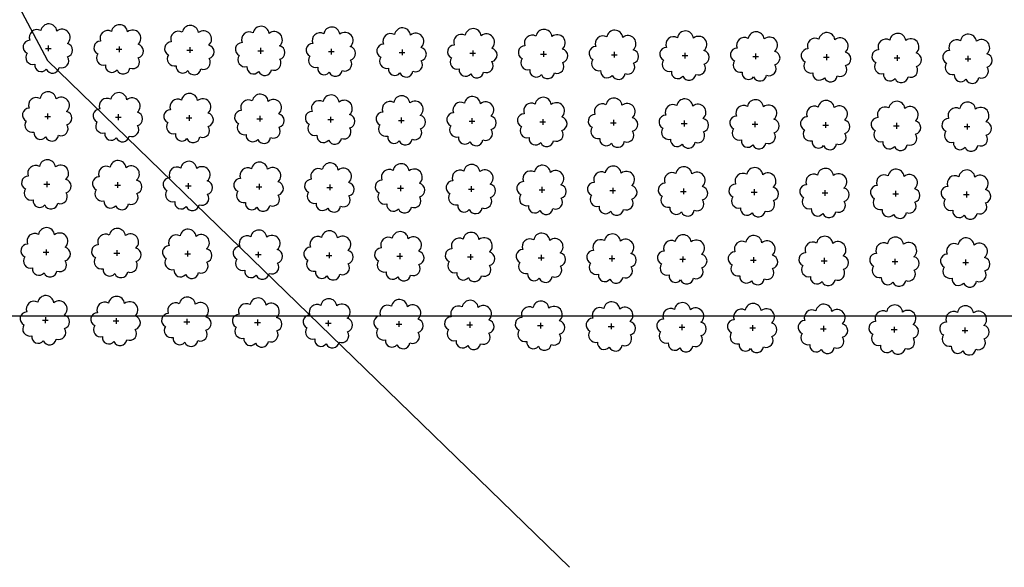
# Model space of a CAD drawing. Extents: x 4544885 to 4556855, y 7523263 to 7528297.
# Drawn here: x 4546102 to 4546323, y 7525595 to 7525718 of the extents above; entities that cross this region are included whole.
import ezdxf

# ---------------------------------------------------------------- set-up
doc = ezdxf.new("R2010")
doc.units = 0
doc.layers.add('Arboles', color=86, linetype='Continuous')
doc.layers.add('Curva 251m', color=140, linetype='Continuous')
doc.layers.add('mv', color=7, linetype='Continuous', plot=False)

msp = doc.modelspace()

# ---------------------------------------------------------------- linework, layer by layer
at = {"layer": 'Arboles'}
for p, q in [((4546108.52, 7525711.88, 277.88), (4546108.52, 7525710.6, 277.88)), ((4546124.42, 7525711.71, 277.88), (4546124.42, 7525710.42, 277.88)), ((4546107.88, 7525711.24, 277.88), (4546109.17, 7525711.24, 277.88)), ((4546123.78, 7525711.06, 277.88), (4546125.07, 7525711.06, 277.88)), ((4546139.68, 7525710.89, 277.88), (4546140.97, 7525710.89, 277.88)), ((4546140.32, 7525711.53, 277.88), (4546140.32, 7525710.24, 277.88)), ((4546155.58, 7525710.71, 277.88), (4546156.86, 7525710.71, 277.88)), ((4546156.22, 7525711.35, 277.88), (4546156.22, 7525710.07, 277.88)), ((4546171.48, 7525710.53, 277.88), (4546172.76, 7525710.53, 277.88)), ((4546172.12, 7525711.18, 277.88), (4546172.12, 7525709.89, 277.88)), ((4546187.37, 7525710.36, 277.88), (4546188.66, 7525710.36, 277.88)), ((4546188.02, 7525711, 277.88), (4546188.02, 7525709.71, 277.88)), ((4546203.27, 7525710.18, 277.88), (4546204.56, 7525710.18, 277.88)), ((4546203.92, 7525710.82, 277.88), (4546203.92, 7525709.54, 277.88)), ((4546219.17, 7525710, 277.88), (4546220.46, 7525710, 277.88)), ((4546219.82, 7525710.65, 277.88), (4546219.82, 7525709.36, 277.88)), ((4546235.07, 7525709.83, 277.88), (4546236.36, 7525709.83, 277.88)), ((4546235.72, 7525710.47, 277.88), (4546235.71, 7525709.18, 277.88)), ((4546250.97, 7525709.65, 277.88), (4546252.26, 7525709.65, 277.88)), ((4546251.61, 7525710.29, 277.88), (4546251.61, 7525709.01, 277.88)), ((4546266.87, 7525709.47, 277.88), (4546268.16, 7525709.47, 277.88)), ((4546267.51, 7525710.12, 277.88), (4546267.51, 7525708.83, 277.88)), ((4546283.41, 7525709.94, 277.88), (4546283.41, 7525708.65, 277.88)), ((4546299.31, 7525709.76, 277.88), (4546299.31, 7525708.48, 277.88)), ((4546315.21, 7525709.59, 277.88), (4546315.21, 7525708.3, 277.88)), ((4546282.77, 7525709.3, 277.88), (4546284.06, 7525709.3, 277.88)), ((4546298.67, 7525709.12, 277.88), (4546299.95, 7525709.12, 277.88)), ((4546314.57, 7525708.94, 277.88), (4546315.85, 7525708.94, 277.88)), ((4546108.35, 7525696.62, 277.88), (4546108.35, 7525695.33, 277.88)), ((4546124.25, 7525696.44, 277.88), (4546124.25, 7525695.16, 277.88)), ((4546140.15, 7525696.27, 277.88), (4546140.15, 7525694.98, 277.88)), ((4546107.71, 7525695.98, 277.88), (4546109, 7525695.98, 277.88)), ((4546123.61, 7525695.8, 277.88), (4546124.9, 7525695.8, 277.88)), ((4546139.51, 7525695.62, 277.88), (4546140.8, 7525695.62, 277.88)), ((4546155.41, 7525695.45, 277.88), (4546156.69, 7525695.45, 277.88)), ((4546156.05, 7525696.09, 277.88), (4546156.05, 7525694.8, 277.88)), ((4546171.31, 7525695.27, 277.88), (4546172.59, 7525695.27, 277.88)), ((4546171.95, 7525695.91, 277.88), (4546171.95, 7525694.63, 277.88)), ((4546187.2, 7525695.09, 277.88), (4546188.49, 7525695.09, 277.88)), ((4546187.85, 7525695.74, 277.88), (4546187.85, 7525694.45, 277.88)), ((4546203.1, 7525694.92, 277.88), (4546204.39, 7525694.92, 277.88)), ((4546203.75, 7525695.56, 277.88), (4546203.75, 7525694.27, 277.88)), ((4546219, 7525694.74, 277.88), (4546220.29, 7525694.74, 277.88)), ((4546219.65, 7525695.38, 277.88), (4546219.65, 7525694.09, 277.88)), ((4546234.9, 7525694.56, 277.88), (4546236.19, 7525694.56, 277.88)), ((4546235.55, 7525695.21, 277.88), (4546235.55, 7525693.92, 277.88)), ((4546250.8, 7525694.39, 277.88), (4546252.09, 7525694.39, 277.88)), ((4546251.44, 7525695.03, 277.88), (4546251.44, 7525693.74, 277.88)), ((4546266.7, 7525694.21, 277.88), (4546267.99, 7525694.21, 277.88)), ((4546267.34, 7525694.85, 277.88), (4546267.34, 7525693.56, 277.88)), ((4546282.6, 7525694.03, 277.88), (4546283.89, 7525694.03, 277.88)), ((4546283.24, 7525694.68, 277.88), (4546283.24, 7525693.39, 277.88)), ((4546299.14, 7525694.5, 277.88), (4546299.14, 7525693.21, 277.88)), ((4546315.04, 7525694.32, 277.88), (4546315.04, 7525693.03, 277.88)), ((4546298.5, 7525693.86, 277.88), (4546299.79, 7525693.85, 277.88)), ((4546314.4, 7525693.68, 277.88), (4546315.68, 7525693.68, 277.88)), ((4546107.54, 7525680.71, 277.88), (4546108.83, 7525680.71, 277.88)), ((4546108.18, 7525681.36, 277.88), (4546108.18, 7525680.07, 277.88)), ((4546124.08, 7525681.18, 277.88), (4546124.08, 7525679.89, 277.88)), ((4546139.98, 7525681, 277.88), (4546139.98, 7525679.71, 277.88)), ((4546155.88, 7525680.83, 277.88), (4546155.88, 7525679.54, 277.88)), ((4546171.78, 7525680.65, 277.88), (4546171.78, 7525679.36, 277.88)), ((4546123.44, 7525680.54, 277.88), (4546124.73, 7525680.53, 277.88)), ((4546139.34, 7525680.36, 277.88), (4546140.63, 7525680.36, 277.88)), ((4546155.24, 7525680.18, 277.88), (4546156.53, 7525680.18, 277.88)), ((4546171.14, 7525680.01, 277.88), (4546172.42, 7525680, 277.88)), ((4546187.04, 7525679.83, 277.88), (4546188.32, 7525679.83, 277.88)), ((4546187.68, 7525680.47, 277.88), (4546187.68, 7525679.18, 277.88)), ((4546202.93, 7525679.65, 277.88), (4546204.22, 7525679.65, 277.88)), ((4546203.58, 7525680.3, 277.88), (4546203.58, 7525679.01, 277.88)), ((4546218.83, 7525679.48, 277.88), (4546220.12, 7525679.47, 277.88)), ((4546219.48, 7525680.12, 277.88), (4546219.48, 7525678.83, 277.88)), ((4546234.73, 7525679.3, 277.88), (4546236.02, 7525679.3, 277.88)), ((4546235.38, 7525679.94, 277.88), (4546235.38, 7525678.65, 277.88)), ((4546250.63, 7525679.12, 277.88), (4546251.92, 7525679.12, 277.88)), ((4546251.28, 7525679.77, 277.88), (4546251.27, 7525678.48, 277.88)), ((4546266.53, 7525678.94, 277.88), (4546267.82, 7525678.94, 277.88)), ((4546267.17, 7525679.59, 277.88), (4546267.17, 7525678.3, 277.88)), ((4546282.43, 7525678.77, 277.88), (4546283.72, 7525678.77, 277.88)), ((4546283.07, 7525679.41, 277.88), (4546283.07, 7525678.12, 277.88)), ((4546298.33, 7525678.59, 277.88), (4546299.62, 7525678.59, 277.88)), ((4546298.97, 7525679.24, 277.88), (4546298.97, 7525677.95, 277.88)), ((4546314.23, 7525678.41, 277.88), (4546315.51, 7525678.41, 277.88)), ((4546314.87, 7525679.06, 277.88), (4546314.87, 7525677.77, 277.88)), ((4546107.37, 7525665.45, 277.88), (4546108.66, 7525665.45, 277.88)), ((4546108.01, 7525666.09, 277.88), (4546108.01, 7525664.8, 277.88)), ((4546123.27, 7525665.27, 277.88), (4546124.56, 7525665.27, 277.88)), ((4546123.91, 7525665.91, 277.88), (4546123.91, 7525664.63, 277.88)), ((4546139.81, 7525665.74, 277.88), (4546139.81, 7525664.45, 277.88)), ((4546155.71, 7525665.56, 277.88), (4546155.71, 7525664.27, 277.88)), ((4546171.61, 7525665.38, 277.88), (4546171.61, 7525664.1, 277.88)), ((4546187.51, 7525665.21, 277.88), (4546187.51, 7525663.92, 277.88)), ((4546139.17, 7525665.09, 277.88), (4546140.46, 7525665.09, 277.88)), ((4546155.07, 7525664.92, 277.88), (4546156.36, 7525664.92, 277.88)), ((4546170.97, 7525664.74, 277.88), (4546172.25, 7525664.74, 277.88)), ((4546186.87, 7525664.56, 277.88), (4546188.15, 7525664.56, 277.88)), ((4546202.76, 7525664.39, 277.88), (4546204.05, 7525664.39, 277.88)), ((4546203.41, 7525665.03, 277.88), (4546203.41, 7525663.74, 277.88)), ((4546218.66, 7525664.21, 277.88), (4546219.95, 7525664.21, 277.88)), ((4546219.31, 7525664.85, 277.88), (4546219.31, 7525663.57, 277.88)), ((4546234.56, 7525664.03, 277.88), (4546235.85, 7525664.03, 277.88)), ((4546235.21, 7525664.68, 277.88), (4546235.21, 7525663.39, 277.88)), ((4546250.46, 7525663.86, 277.88), (4546251.75, 7525663.86, 277.88)), ((4546251.11, 7525664.5, 277.88), (4546251.1, 7525663.21, 277.88)), ((4546266.36, 7525663.68, 277.88), (4546267.65, 7525663.68, 277.88)), ((4546267, 7525664.32, 277.88), (4546267, 7525663.04, 277.88)), ((4546282.26, 7525663.5, 277.88), (4546283.55, 7525663.5, 277.88)), ((4546282.9, 7525664.15, 277.88), (4546282.9, 7525662.86, 277.88)), ((4546298.16, 7525663.33, 277.88), (4546299.45, 7525663.33, 277.88)), ((4546298.8, 7525663.97, 277.88), (4546298.8, 7525662.68, 277.88)), ((4546314.06, 7525663.15, 277.88), (4546315.34, 7525663.15, 277.88)), ((4546314.7, 7525663.79, 277.88), (4546314.7, 7525662.51, 277.88)), ((4546107.2, 7525650.18, 277.88), (4546108.49, 7525650.18, 277.88)), ((4546107.85, 7525650.83, 277.88), (4546107.84, 7525649.54, 277.88)), ((4546123.1, 7525650.01, 277.88), (4546124.39, 7525650.01, 277.88)), ((4546123.74, 7525650.65, 277.88), (4546123.74, 7525649.36, 277.88)), ((4546139, 7525649.83, 277.88), (4546140.29, 7525649.83, 277.88)), ((4546139.64, 7525650.47, 277.88), (4546139.64, 7525649.19, 277.88)), ((4546154.9, 7525649.65, 277.88), (4546156.19, 7525649.65, 277.88)), ((4546155.54, 7525650.3, 277.88), (4546155.54, 7525649.01, 277.88)), ((4546171.44, 7525650.12, 277.88), (4546171.44, 7525648.83, 277.88)), ((4546187.34, 7525649.94, 277.88), (4546187.34, 7525648.66, 277.88)), ((4546203.24, 7525649.77, 277.88), (4546203.24, 7525648.48, 277.88)), ((4546170.8, 7525649.48, 277.88), (4546172.08, 7525649.48, 277.88)), ((4546186.7, 7525649.3, 277.88), (4546187.98, 7525649.3, 277.88)), ((4546202.59, 7525649.12, 277.88), (4546203.88, 7525649.12, 277.88)), ((4546218.49, 7525648.95, 277.88), (4546219.78, 7525648.95, 277.88)), ((4546219.14, 7525649.59, 277.88), (4546219.14, 7525648.3, 277.88)), ((4546234.39, 7525648.77, 277.88), (4546235.68, 7525648.77, 277.88)), ((4546235.04, 7525649.41, 277.88), (4546235.04, 7525648.13, 277.88)), ((4546250.29, 7525648.59, 277.88), (4546251.58, 7525648.59, 277.88)), ((4546250.94, 7525649.24, 277.88), (4546250.94, 7525647.95, 277.88)), ((4546266.19, 7525648.42, 277.88), (4546267.48, 7525648.42, 277.88)), ((4546266.83, 7525649.06, 277.88), (4546266.83, 7525647.77, 277.88)), ((4546282.09, 7525648.24, 277.88), (4546283.38, 7525648.24, 277.88)), ((4546282.73, 7525648.88, 277.88), (4546282.73, 7525647.6, 277.88)), ((4546297.99, 7525648.06, 277.88), (4546299.28, 7525648.06, 277.88)), ((4546298.63, 7525648.71, 277.88), (4546298.63, 7525647.42, 277.88)), ((4546313.89, 7525647.89, 277.88), (4546315.18, 7525647.89, 277.88)), ((4546314.53, 7525648.53, 277.88), (4546314.53, 7525647.24, 277.88))]:
    msp.add_line(p, q, dxfattribs=at)
at = {"layer": 'Arboles', "elevation": 277.88}
for points in [[(4546106.84, 7525715.26, 0.708873), (4546104.36, 7525713.08, 0.806065), (4546103.73, 7525710.2, 0.702562), (4546105.47, 7525707.71, 0.766456), (4546108.06, 7525706.61, 0.757613), (4546110.97, 7525707, 0.752523), (4546112.84, 7525709.35, 0.778938), (4546112.8, 7525712.35, 0.983288), (4546110.44, 7525715.15, 0.866104)], [(4546122.74, 7525715.08, 0.708873), (4546120.26, 7525712.9, 0.806065), (4546119.63, 7525710.03, 0.702562), (4546121.37, 7525707.54, 0.766456), (4546123.96, 7525706.43, 0.757613), (4546126.87, 7525706.82, 0.752523), (4546128.74, 7525709.17, 0.778938), (4546128.7, 7525712.18, 0.983288), (4546126.34, 7525714.98, 0.866104)], [(4546138.64, 7525714.9, 0.708873), (4546136.16, 7525712.73, 0.806065), (4546135.53, 7525709.85, 0.702562), (4546137.27, 7525707.36, 0.766456), (4546139.86, 7525706.26, 0.757613), (4546142.77, 7525706.65, 0.752523), (4546144.64, 7525708.99, 0.778938), (4546144.6, 7525712, 0.983288), (4546142.24, 7525714.8, 0.866104)], [(4546154.54, 7525714.73, 0.708873), (4546152.06, 7525712.55, 0.806065), (4546151.43, 7525709.67, 0.702562), (4546153.17, 7525707.18, 0.766456), (4546155.76, 7525706.08, 0.757613), (4546158.66, 7525706.47, 0.752523), (4546160.53, 7525708.81, 0.778938), (4546160.5, 7525711.82, 0.983288), (4546158.13, 7525714.62, 0.866104)], [(4546170.44, 7525714.55, 0.708873), (4546167.96, 7525712.37, 0.806065), (4546167.33, 7525709.5, 0.702562), (4546169.07, 7525707.01, 0.766456), (4546171.66, 7525705.9, 0.757613), (4546174.56, 7525706.29, 0.752523), (4546176.43, 7525708.64, 0.778938), (4546176.4, 7525711.65, 0.983288), (4546174.03, 7525714.45, 0.866104)], [(4546186.34, 7525714.37, 0.708873), (4546183.86, 7525712.2, 0.806065), (4546183.23, 7525709.32, 0.702562), (4546184.97, 7525706.83, 0.766456), (4546187.56, 7525705.73, 0.757613), (4546190.46, 7525706.12, 0.752523), (4546192.33, 7525708.46, 0.778938), (4546192.3, 7525711.47, 0.983288), (4546189.93, 7525714.27, 0.866104)], [(4546202.23, 7525714.2, 0.708873), (4546199.76, 7525712.02, 0.806065), (4546199.13, 7525709.14, 0.702562), (4546200.87, 7525706.65, 0.766456), (4546203.46, 7525705.55, 0.757613), (4546206.36, 7525705.94, 0.752523), (4546208.23, 7525708.28, 0.778938), (4546208.2, 7525711.29, 0.983288), (4546205.83, 7525714.09, 0.866104)], [(4546218.13, 7525714.02, 0.708873), (4546215.66, 7525711.84, 0.806065), (4546215.03, 7525708.97, 0.702562), (4546216.76, 7525706.48, 0.766456), (4546219.36, 7525705.37, 0.757613), (4546222.26, 7525705.76, 0.752523), (4546224.13, 7525708.11, 0.778938), (4546224.09, 7525711.12, 0.983288), (4546221.73, 7525713.92, 0.866104)], [(4546234.03, 7525713.84, 0.708873), (4546231.56, 7525711.67, 0.806065), (4546230.92, 7525708.79, 0.702562), (4546232.66, 7525706.3, 0.766456), (4546235.26, 7525705.2, 0.757613), (4546238.16, 7525705.59, 0.752523), (4546240.03, 7525707.93, 0.778938), (4546239.99, 7525710.94, 0.983288), (4546237.63, 7525713.74, 0.866104)], [(4546249.93, 7525713.67, 0.708873), (4546247.45, 7525711.49, 0.806065), (4546246.82, 7525708.61, 0.702562), (4546248.56, 7525706.12, 0.766456), (4546251.15, 7525705.02, 0.757613), (4546254.06, 7525705.41, 0.752523), (4546255.93, 7525707.75, 0.778938), (4546255.89, 7525710.76, 0.983288), (4546253.53, 7525713.56, 0.866104)], [(4546265.83, 7525713.49, 0.708873), (4546263.35, 7525711.31, 0.806065), (4546262.72, 7525708.44, 0.702562), (4546264.46, 7525705.95, 0.766456), (4546267.05, 7525704.84, 0.757613), (4546269.96, 7525705.23, 0.752523), (4546271.83, 7525707.58, 0.778938), (4546271.79, 7525710.59, 0.983288), (4546269.43, 7525713.39, 0.866104)], [(4546281.73, 7525713.31, 0.708873), (4546279.25, 7525711.14, 0.806065), (4546278.62, 7525708.26, 0.702562), (4546280.36, 7525705.77, 0.766456), (4546282.95, 7525704.67, 0.757613), (4546285.86, 7525705.06, 0.752523), (4546287.73, 7525707.4, 0.778938), (4546287.69, 7525710.41, 0.983288), (4546285.33, 7525713.21, 0.866104)], [(4546297.63, 7525713.14, 0.708873), (4546295.15, 7525710.96, 0.806065), (4546294.52, 7525708.08, 0.702562), (4546296.26, 7525705.59, 0.766456), (4546298.85, 7525704.49, 0.757613), (4546301.76, 7525704.88, 0.752523), (4546303.63, 7525707.22, 0.778938), (4546303.59, 7525710.23, 0.983288), (4546301.23, 7525713.03, 0.866104)], [(4546313.53, 7525712.96, 0.708873), (4546311.05, 7525710.78, 0.806065), (4546310.42, 7525707.91, 0.702562), (4546312.16, 7525705.42, 0.766456), (4546314.75, 7525704.31, 0.757613), (4546317.65, 7525704.7, 0.752523), (4546319.52, 7525707.05, 0.778938), (4546319.49, 7525710.05, 0.983288), (4546317.12, 7525712.85, 0.866104)], [(4546106.67, 7525699.99, 0.708873), (4546104.19, 7525697.82, 0.806065), (4546103.56, 7525694.94, 0.702562), (4546105.3, 7525692.45, 0.766456), (4546107.89, 7525691.35, 0.757613), (4546110.8, 7525691.74, 0.752523), (4546112.67, 7525694.08, 0.778938), (4546112.63, 7525697.09, 0.983288), (4546110.27, 7525699.89, 0.866104)], [(4546122.57, 7525699.82, 0.708873), (4546120.09, 7525697.64, 0.806065), (4546119.46, 7525694.76, 0.702562), (4546121.2, 7525692.27, 0.766456), (4546123.79, 7525691.17, 0.757613), (4546126.7, 7525691.56, 0.752523), (4546128.57, 7525693.9, 0.778938), (4546128.53, 7525696.91, 0.983288), (4546126.17, 7525699.71, 0.866104)], [(4546138.47, 7525699.64, 0.708873), (4546135.99, 7525697.46, 0.806065), (4546135.36, 7525694.58, 0.702562), (4546137.1, 7525692.1, 0.766456), (4546139.69, 7525690.99, 0.757613), (4546142.6, 7525691.38, 0.752523), (4546144.47, 7525693.73, 0.778938), (4546144.43, 7525696.73, 0.983288), (4546142.07, 7525699.53, 0.866104)], [(4546154.37, 7525699.46, 0.708873), (4546151.89, 7525697.29, 0.806065), (4546151.26, 7525694.41, 0.702562), (4546153, 7525691.92, 0.766456), (4546155.59, 7525690.82, 0.757613), (4546158.49, 7525691.21, 0.752523), (4546160.37, 7525693.55, 0.778938), (4546160.33, 7525696.56, 0.983288), (4546157.96, 7525699.36, 0.866104)], [(4546170.27, 7525699.29, 0.708873), (4546167.79, 7525697.11, 0.806065), (4546167.16, 7525694.23, 0.702562), (4546168.9, 7525691.74, 0.766456), (4546171.49, 7525690.64, 0.757613), (4546174.39, 7525691.03, 0.752523), (4546176.26, 7525693.37, 0.778938), (4546176.23, 7525696.38, 0.983288), (4546173.86, 7525699.18, 0.866104)], [(4546186.17, 7525699.11, 0.708873), (4546183.69, 7525696.93, 0.806065), (4546183.06, 7525694.05, 0.702562), (4546184.8, 7525691.57, 0.766456), (4546187.39, 7525690.46, 0.757613), (4546190.29, 7525690.85, 0.752523), (4546192.16, 7525693.2, 0.778938), (4546192.13, 7525696.2, 0.983288), (4546189.76, 7525699, 0.866104)], [(4546202.06, 7525698.93, 0.708873), (4546199.59, 7525696.76, 0.806065), (4546198.96, 7525693.88, 0.702562), (4546200.7, 7525691.39, 0.766456), (4546203.29, 7525690.29, 0.757613), (4546206.19, 7525690.68, 0.752523), (4546208.06, 7525693.02, 0.778938), (4546208.03, 7525696.03, 0.983288), (4546205.66, 7525698.83, 0.866104)], [(4546217.96, 7525698.76, 0.708873), (4546215.49, 7525696.58, 0.806065), (4546214.86, 7525693.7, 0.702562), (4546216.59, 7525691.21, 0.766456), (4546219.19, 7525690.11, 0.757613), (4546222.09, 7525690.5, 0.752523), (4546223.96, 7525692.84, 0.778938), (4546223.92, 7525695.85, 0.983288), (4546221.56, 7525698.65, 0.866104)], [(4546233.86, 7525698.58, 0.708873), (4546231.39, 7525696.4, 0.806065), (4546230.75, 7525693.52, 0.702562), (4546232.49, 7525691.04, 0.766456), (4546235.09, 7525689.93, 0.757613), (4546237.99, 7525690.32, 0.752523), (4546239.86, 7525692.67, 0.778938), (4546239.82, 7525695.67, 0.983288), (4546237.46, 7525698.47, 0.866104)], [(4546249.76, 7525698.4, 0.708873), (4546247.29, 7525696.23, 0.806065), (4546246.65, 7525693.35, 0.702562), (4546248.39, 7525690.86, 0.766456), (4546250.98, 7525689.76, 0.757613), (4546253.89, 7525690.15, 0.752523), (4546255.76, 7525692.49, 0.778938), (4546255.72, 7525695.5, 0.983288), (4546253.36, 7525698.3, 0.866104)], [(4546265.66, 7525698.23, 0.708873), (4546263.18, 7525696.05, 0.806065), (4546262.55, 7525693.17, 0.702562), (4546264.29, 7525690.68, 0.766456), (4546266.88, 7525689.58, 0.757613), (4546269.79, 7525689.97, 0.752523), (4546271.66, 7525692.31, 0.778938), (4546271.62, 7525695.32, 0.983288), (4546269.26, 7525698.12, 0.866104)], [(4546281.56, 7525698.05, 0.708873), (4546279.08, 7525695.87, 0.806065), (4546278.45, 7525692.99, 0.702562), (4546280.19, 7525690.51, 0.766456), (4546282.78, 7525689.4, 0.757613), (4546285.69, 7525689.79, 0.752523), (4546287.56, 7525692.14, 0.778938), (4546287.52, 7525695.14, 0.983288), (4546285.16, 7525697.94, 0.866104)], [(4546297.46, 7525697.87, 0.708873), (4546294.98, 7525695.7, 0.806065), (4546294.35, 7525692.82, 0.702562), (4546296.09, 7525690.33, 0.766456), (4546298.68, 7525689.23, 0.757613), (4546301.59, 7525689.62, 0.752523), (4546303.46, 7525691.96, 0.778938), (4546303.42, 7525694.97, 0.983288), (4546301.06, 7525697.77, 0.866104)], [(4546313.36, 7525697.69, 0.708873), (4546310.88, 7525695.52, 0.806065), (4546310.25, 7525692.64, 0.702562), (4546311.99, 7525690.15, 0.766456), (4546314.58, 7525689.05, 0.757613), (4546317.48, 7525689.44, 0.752523), (4546319.35, 7525691.78, 0.778938), (4546319.32, 7525694.79, 0.983288), (4546316.95, 7525697.59, 0.866104)], [(4546106.5, 7525684.73, 0.708873), (4546104.02, 7525682.55, 0.806065), (4546103.39, 7525679.67, 0.702562), (4546105.13, 7525677.19, 0.766456), (4546107.72, 7525676.08, 0.757613), (4546110.63, 7525676.47, 0.752523), (4546112.5, 7525678.82, 0.778938), (4546112.46, 7525681.82, 0.983288), (4546110.1, 7525684.62, 0.866104)], [(4546122.4, 7525684.55, 0.708873), (4546119.92, 7525682.37, 0.806065), (4546119.29, 7525679.5, 0.702562), (4546121.03, 7525677.01, 0.766456), (4546123.62, 7525675.91, 0.757613), (4546126.53, 7525676.3, 0.752523), (4546128.4, 7525678.64, 0.778938), (4546128.36, 7525681.65, 0.983288), (4546126, 7525684.45, 0.866104)], [(4546138.3, 7525684.37, 0.708873), (4546135.82, 7525682.2, 0.806065), (4546135.19, 7525679.32, 0.702562), (4546136.93, 7525676.83, 0.766456), (4546139.52, 7525675.73, 0.757613), (4546142.43, 7525676.12, 0.752523), (4546144.3, 7525678.46, 0.778938), (4546144.26, 7525681.47, 0.983288), (4546141.9, 7525684.27, 0.866104)], [(4546154.2, 7525684.2, 0.708873), (4546151.72, 7525682.02, 0.806065), (4546151.09, 7525679.14, 0.702562), (4546152.83, 7525676.66, 0.766456), (4546155.42, 7525675.55, 0.757613), (4546158.33, 7525675.94, 0.752523), (4546160.2, 7525678.29, 0.778938), (4546160.16, 7525681.29, 0.983288), (4546157.8, 7525684.09, 0.866104)], [(4546170.1, 7525684.02, 0.708873), (4546167.62, 7525681.84, 0.806065), (4546166.99, 7525678.97, 0.702562), (4546168.73, 7525676.48, 0.766456), (4546171.32, 7525675.38, 0.757613), (4546174.22, 7525675.77, 0.752523), (4546176.09, 7525678.11, 0.778938), (4546176.06, 7525681.12, 0.983288), (4546173.69, 7525683.92, 0.866104)], [(4546186, 7525683.84, 0.708873), (4546183.52, 7525681.67, 0.806065), (4546182.89, 7525678.79, 0.702562), (4546184.63, 7525676.3, 0.766456), (4546187.22, 7525675.2, 0.757613), (4546190.12, 7525675.59, 0.752523), (4546191.99, 7525677.93, 0.778938), (4546191.96, 7525680.94, 0.983288), (4546189.59, 7525683.74, 0.866104)], [(4546201.89, 7525683.67, 0.708873), (4546199.42, 7525681.49, 0.806065), (4546198.79, 7525678.61, 0.702562), (4546200.53, 7525676.13, 0.766456), (4546203.12, 7525675.02, 0.757613), (4546206.02, 7525675.41, 0.752523), (4546207.89, 7525677.76, 0.778938), (4546207.86, 7525680.76, 0.983288), (4546205.49, 7525683.56, 0.866104)], [(4546217.79, 7525683.49, 0.708873), (4546215.32, 7525681.31, 0.806065), (4546214.69, 7525678.44, 0.702562), (4546216.43, 7525675.95, 0.766456), (4546219.02, 7525674.85, 0.757613), (4546221.92, 7525675.24, 0.752523), (4546223.79, 7525677.58, 0.778938), (4546223.75, 7525680.59, 0.983288), (4546221.39, 7525683.39, 0.866104)], [(4546233.69, 7525683.31, 0.708873), (4546231.22, 7525681.14, 0.806065), (4546230.59, 7525678.26, 0.702562), (4546232.32, 7525675.77, 0.766456), (4546234.92, 7525674.67, 0.757613), (4546237.82, 7525675.06, 0.752523), (4546239.69, 7525677.4, 0.778938), (4546239.65, 7525680.41, 0.983288), (4546237.29, 7525683.21, 0.866104)], [(4546249.59, 7525683.14, 0.708873), (4546247.12, 7525680.96, 0.806065), (4546246.48, 7525678.08, 0.702562), (4546248.22, 7525675.6, 0.766456), (4546250.82, 7525674.49, 0.757613), (4546253.72, 7525674.88, 0.752523), (4546255.59, 7525677.23, 0.778938), (4546255.55, 7525680.23, 0.983288), (4546253.19, 7525683.03, 0.866104)], [(4546265.49, 7525682.96, 0.708873), (4546263.01, 7525680.78, 0.806065), (4546262.38, 7525677.91, 0.702562), (4546264.12, 7525675.42, 0.766456), (4546266.71, 7525674.32, 0.757613), (4546269.62, 7525674.71, 0.752523), (4546271.49, 7525677.05, 0.778938), (4546271.45, 7525680.06, 0.983288), (4546269.09, 7525682.86, 0.866104)], [(4546281.39, 7525682.78, 0.708873), (4546278.91, 7525680.61, 0.806065), (4546278.28, 7525677.73, 0.702562), (4546280.02, 7525675.24, 0.766456), (4546282.61, 7525674.14, 0.757613), (4546285.52, 7525674.53, 0.752523), (4546287.39, 7525676.87, 0.778938), (4546287.35, 7525679.88, 0.983288), (4546284.99, 7525682.68, 0.866104)], [(4546297.29, 7525682.61, 0.708873), (4546294.81, 7525680.43, 0.806065), (4546294.18, 7525677.55, 0.702562), (4546295.92, 7525675.07, 0.766456), (4546298.51, 7525673.96, 0.757613), (4546301.42, 7525674.35, 0.752523), (4546303.29, 7525676.7, 0.778938), (4546303.25, 7525679.7, 0.983288), (4546300.89, 7525682.5, 0.866104)], [(4546313.19, 7525682.43, 0.708873), (4546310.71, 7525680.25, 0.806065), (4546310.08, 7525677.38, 0.702562), (4546311.82, 7525674.89, 0.766456), (4546314.41, 7525673.78, 0.757613), (4546317.31, 7525674.18, 0.752523), (4546319.19, 7525676.52, 0.778938), (4546319.15, 7525679.53, 0.983288), (4546316.78, 7525682.33, 0.866104)], [(4546106.33, 7525669.46, 0.708873), (4546103.86, 7525667.29, 0.806065), (4546103.22, 7525664.41, 0.702562), (4546104.96, 7525661.92, 0.766456), (4546107.55, 7525660.82, 0.757613), (4546110.46, 7525661.21, 0.752523), (4546112.33, 7525663.55, 0.778938), (4546112.29, 7525666.56, 0.983288), (4546109.93, 7525669.36, 0.866104)], [(4546122.23, 7525669.29, 0.708873), (4546119.75, 7525667.11, 0.806065), (4546119.12, 7525664.23, 0.702562), (4546120.86, 7525661.75, 0.766456), (4546123.45, 7525660.64, 0.757613), (4546126.36, 7525661.03, 0.752523), (4546128.23, 7525663.38, 0.778938), (4546128.19, 7525666.38, 0.983288), (4546125.83, 7525669.18, 0.866104)], [(4546138.13, 7525669.11, 0.708873), (4546135.65, 7525666.93, 0.806065), (4546135.02, 7525664.06, 0.702562), (4546136.76, 7525661.57, 0.766456), (4546139.35, 7525660.46, 0.757613), (4546142.26, 7525660.86, 0.752523), (4546144.13, 7525663.2, 0.778938), (4546144.09, 7525666.21, 0.983288), (4546141.73, 7525669.01, 0.866104)], [(4546154.03, 7525668.93, 0.708873), (4546151.55, 7525666.76, 0.806065), (4546150.92, 7525663.88, 0.702562), (4546152.66, 7525661.39, 0.766456), (4546155.25, 7525660.29, 0.757613), (4546158.16, 7525660.68, 0.752523), (4546160.03, 7525663.02, 0.778938), (4546159.99, 7525666.03, 0.983288), (4546157.63, 7525668.83, 0.866104)], [(4546169.93, 7525668.76, 0.708873), (4546167.45, 7525666.58, 0.806065), (4546166.82, 7525663.7, 0.702562), (4546168.56, 7525661.22, 0.766456), (4546171.15, 7525660.11, 0.757613), (4546174.05, 7525660.5, 0.752523), (4546175.92, 7525662.85, 0.778938), (4546175.89, 7525665.85, 0.983288), (4546173.52, 7525668.65, 0.866104)], [(4546185.83, 7525668.58, 0.708873), (4546183.35, 7525666.4, 0.806065), (4546182.72, 7525663.53, 0.702562), (4546184.46, 7525661.04, 0.766456), (4546187.05, 7525659.93, 0.757613), (4546189.95, 7525660.32, 0.752523), (4546191.82, 7525662.67, 0.778938), (4546191.79, 7525665.68, 0.983288), (4546189.42, 7525668.48, 0.866104)], [(4546201.73, 7525668.4, 0.708873), (4546199.25, 7525666.23, 0.806065), (4546198.62, 7525663.35, 0.702562), (4546200.36, 7525660.86, 0.766456), (4546202.95, 7525659.76, 0.757613), (4546205.85, 7525660.15, 0.752523), (4546207.72, 7525662.49, 0.778938), (4546207.69, 7525665.5, 0.983288), (4546205.32, 7525668.3, 0.866104)], [(4546217.62, 7525668.23, 0.708873), (4546215.15, 7525666.05, 0.806065), (4546214.52, 7525663.17, 0.702562), (4546216.26, 7525660.69, 0.766456), (4546218.85, 7525659.58, 0.757613), (4546221.75, 7525659.97, 0.752523), (4546223.62, 7525662.32, 0.778938), (4546223.59, 7525665.32, 0.983288), (4546221.22, 7525668.12, 0.866104)], [(4546233.52, 7525668.05, 0.708873), (4546231.05, 7525665.87, 0.806065), (4546230.42, 7525663, 0.702562), (4546232.15, 7525660.51, 0.766456), (4546234.75, 7525659.4, 0.757613), (4546237.65, 7525659.79, 0.752523), (4546239.52, 7525662.14, 0.778938), (4546239.48, 7525665.15, 0.983288), (4546237.12, 7525667.95, 0.866104)], [(4546249.42, 7525667.87, 0.708873), (4546246.95, 7525665.7, 0.806065), (4546246.31, 7525662.82, 0.702562), (4546248.05, 7525660.33, 0.766456), (4546250.65, 7525659.23, 0.757613), (4546253.55, 7525659.62, 0.752523), (4546255.42, 7525661.96, 0.778938), (4546255.38, 7525664.97, 0.983288), (4546253.02, 7525667.77, 0.866104)], [(4546265.32, 7525667.7, 0.708873), (4546262.84, 7525665.52, 0.806065), (4546262.21, 7525662.64, 0.702562), (4546263.95, 7525660.16, 0.766456), (4546266.54, 7525659.05, 0.757613), (4546269.45, 7525659.44, 0.752523), (4546271.32, 7525661.79, 0.778938), (4546271.28, 7525664.79, 0.983288), (4546268.92, 7525667.59, 0.866104)], [(4546281.22, 7525667.52, 0.708873), (4546278.74, 7525665.34, 0.806065), (4546278.11, 7525662.47, 0.702562), (4546279.85, 7525659.98, 0.766456), (4546282.44, 7525658.87, 0.757613), (4546285.35, 7525659.26, 0.752523), (4546287.22, 7525661.61, 0.778938), (4546287.18, 7525664.62, 0.983288), (4546284.82, 7525667.42, 0.866104)], [(4546297.12, 7525667.34, 0.708873), (4546294.64, 7525665.17, 0.806065), (4546294.01, 7525662.29, 0.702562), (4546295.75, 7525659.8, 0.766456), (4546298.34, 7525658.7, 0.757613), (4546301.25, 7525659.09, 0.752523), (4546303.12, 7525661.43, 0.778938), (4546303.08, 7525664.44, 0.983288), (4546300.72, 7525667.24, 0.866104)], [(4546313.02, 7525667.17, 0.708873), (4546310.54, 7525664.99, 0.806065), (4546309.91, 7525662.11, 0.702562), (4546311.65, 7525659.62, 0.766456), (4546314.24, 7525658.52, 0.757613), (4546317.15, 7525658.91, 0.752523), (4546319.02, 7525661.26, 0.778938), (4546318.98, 7525664.26, 0.983288), (4546316.62, 7525667.06, 0.866104)], [(4546106.16, 7525654.2, 0.708873), (4546103.69, 7525652.02, 0.806065), (4546103.05, 7525649.15, 0.702562), (4546104.79, 7525646.66, 0.766456), (4546107.39, 7525645.55, 0.757613), (4546110.29, 7525645.94, 0.752523), (4546112.16, 7525648.29, 0.778938), (4546112.12, 7525651.3, 0.983288), (4546109.76, 7525654.1, 0.866104)], [(4546122.06, 7525654.02, 0.708873), (4546119.58, 7525651.85, 0.806065), (4546118.95, 7525648.97, 0.702562), (4546120.69, 7525646.48, 0.766456), (4546123.28, 7525645.38, 0.757613), (4546126.19, 7525645.77, 0.752523), (4546128.06, 7525648.11, 0.778938), (4546128.02, 7525651.12, 0.983288), (4546125.66, 7525653.92, 0.866104)], [(4546137.96, 7525653.85, 0.708873), (4546135.48, 7525651.67, 0.806065), (4546134.85, 7525648.79, 0.702562), (4546136.59, 7525646.3, 0.766456), (4546139.18, 7525645.2, 0.757613), (4546142.09, 7525645.59, 0.752523), (4546143.96, 7525647.94, 0.778938), (4546143.92, 7525650.94, 0.983288), (4546141.56, 7525653.74, 0.866104)], [(4546153.86, 7525653.67, 0.708873), (4546151.38, 7525651.49, 0.806065), (4546150.75, 7525648.62, 0.702562), (4546152.49, 7525646.13, 0.766456), (4546155.08, 7525645.02, 0.757613), (4546157.99, 7525645.41, 0.752523), (4546159.86, 7525647.76, 0.778938), (4546159.82, 7525650.77, 0.983288), (4546157.46, 7525653.57, 0.866104)], [(4546169.76, 7525653.49, 0.708873), (4546167.28, 7525651.32, 0.806065), (4546166.65, 7525648.44, 0.702562), (4546168.39, 7525645.95, 0.766456), (4546170.98, 7525644.85, 0.757613), (4546173.88, 7525645.24, 0.752523), (4546175.76, 7525647.58, 0.778938), (4546175.72, 7525650.59, 0.983288), (4546173.35, 7525653.39, 0.866104)], [(4546185.66, 7525653.32, 0.708873), (4546183.18, 7525651.14, 0.806065), (4546182.55, 7525648.26, 0.702562), (4546184.29, 7525645.77, 0.766456), (4546186.88, 7525644.67, 0.757613), (4546189.78, 7525645.06, 0.752523), (4546191.65, 7525647.41, 0.778938), (4546191.62, 7525650.41, 0.983288), (4546189.25, 7525653.21, 0.866104)], [(4546201.56, 7525653.14, 0.708873), (4546199.08, 7525650.96, 0.806065), (4546198.45, 7525648.09, 0.702562), (4546200.19, 7525645.6, 0.766456), (4546202.78, 7525644.49, 0.757613), (4546205.68, 7525644.88, 0.752523), (4546207.55, 7525647.23, 0.778938), (4546207.52, 7525650.24, 0.983288), (4546205.15, 7525653.04, 0.866104)], [(4546217.45, 7525652.96, 0.708873), (4546214.98, 7525650.79, 0.806065), (4546214.35, 7525647.91, 0.702562), (4546216.09, 7525645.42, 0.766456), (4546218.68, 7525644.32, 0.757613), (4546221.58, 7525644.71, 0.752523), (4546223.45, 7525647.05, 0.778938), (4546223.42, 7525650.06, 0.983288), (4546221.05, 7525652.86, 0.866104)], [(4546233.35, 7525652.79, 0.708873), (4546230.88, 7525650.61, 0.806065), (4546230.25, 7525647.73, 0.702562), (4546231.98, 7525645.24, 0.766456), (4546234.58, 7525644.14, 0.757613), (4546237.48, 7525644.53, 0.752523), (4546239.35, 7525646.88, 0.778938), (4546239.31, 7525649.88, 0.983288), (4546236.95, 7525652.68, 0.866104)], [(4546249.25, 7525652.61, 0.708873), (4546246.78, 7525650.43, 0.806065), (4546246.14, 7525647.56, 0.702562), (4546247.88, 7525645.07, 0.766456), (4546250.48, 7525643.96, 0.757613), (4546253.38, 7525644.35, 0.752523), (4546255.25, 7525646.7, 0.778938), (4546255.21, 7525649.71, 0.983288), (4546252.85, 7525652.51, 0.866104)], [(4546265.15, 7525652.43, 0.708873), (4546262.68, 7525650.26, 0.806065), (4546262.04, 7525647.38, 0.702562), (4546263.78, 7525644.89, 0.766456), (4546266.37, 7525643.79, 0.757613), (4546269.28, 7525644.18, 0.752523), (4546271.15, 7525646.52, 0.778938), (4546271.11, 7525649.53, 0.983288), (4546268.75, 7525652.33, 0.866104)], [(4546281.05, 7525652.26, 0.708873), (4546278.57, 7525650.08, 0.806065), (4546277.94, 7525647.2, 0.702562), (4546279.68, 7525644.71, 0.766456), (4546282.27, 7525643.61, 0.757613), (4546285.18, 7525644, 0.752523), (4546287.05, 7525646.35, 0.778938), (4546287.01, 7525649.35, 0.983288), (4546284.65, 7525652.15, 0.866104)], [(4546296.95, 7525652.08, 0.708873), (4546294.47, 7525649.9, 0.806065), (4546293.84, 7525647.03, 0.702562), (4546295.58, 7525644.54, 0.766456), (4546298.17, 7525643.43, 0.757613), (4546301.08, 7525643.82, 0.752523), (4546302.95, 7525646.17, 0.778938), (4546302.91, 7525649.18, 0.983288), (4546300.55, 7525651.98, 0.866104)], [(4546312.85, 7525651.9, 0.708873), (4546310.37, 7525649.73, 0.806065), (4546309.74, 7525646.85, 0.702562), (4546311.48, 7525644.36, 0.766456), (4546314.07, 7525643.26, 0.757613), (4546316.98, 7525643.65, 0.752523), (4546318.85, 7525645.99, 0.778938), (4546318.81, 7525649, 0.983288), (4546316.45, 7525651.8, 0.866104)]]:
    msp.add_lwpolyline(points, format="xyb", close=True, dxfattribs=at)
at = {"layer": 'Curva 251m', "color": 251, "elevation": 251}
msp.add_lwpolyline([(4545977.81, 7527043.01), (4546005.49, 7526862.18), (4546007.8, 7526608.11), (4545989.34, 7526265.55), (4545987.03, 7526118.88), (4545990.49, 7526002.24), (4546009.79, 7525893.96), (4546108.33, 7525708.54), (4546225.63, 7525594.63)], dxfattribs=at)
at = {"layer": 'mv', "color": 4}
msp.add_lwpolyline([(4548332.89, 7525651.1), (4545249.17, 7525651.1), (4545249.17, 7526658.82), (4546821.94, 7526658.82)], dxfattribs=at)

doc.saveas('drawing.dxf')
